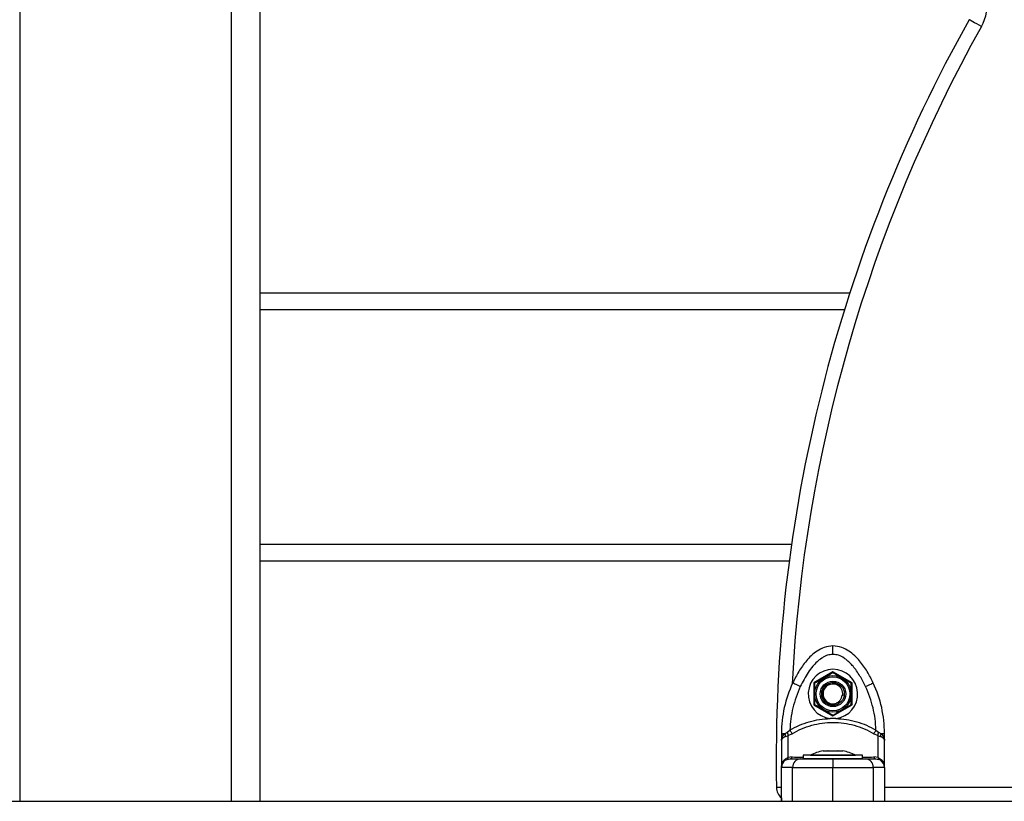
# Model space of a CAD drawing. Units: millimetres. Extents: x 317.5 to 338.3, y 78.9 to 94.9.
# Drawn here: x 335.3 to 335.7, y 90.5 to 90.8 of the extents above; entities that cross this region are included whole.
import ezdxf

# ---------------------------------------------------------------- set-up
doc = ezdxf.new("R2010")
doc.units = ezdxf.units.MM

# ---------------------------------------------------------------- blocks, each defined once
blk = doc.blocks.new('OPSH3_S011D')
at = {"color": 8, "linetype": 'Continuous', "lineweight": 25}
for p, q in [((342.418991563361, 81.75012698603052), (342.418991563361, 80.94512695838887)), ((342.4939916110447, 80.94512695838887), (342.4939916110447, 81.75012698603052)), ((342.7110147452763, 81.11912695897001), (342.5039916015079, 81.11912695897001)), ((342.5039916015079, 81.03612695840377), (342.6922748065403, 81.03612695840377)), ((342.725196597617, 80.95012695734579), (342.8175528026035, 80.95012695734579))]:
    blk.add_line(p, q, dxfattribs=at)
at = {"color": 7, "linetype": 'Continuous', "lineweight": 25}
for p, q in [((342.5039916015079, 81.75012698603052), (342.5039916015079, 80.94512695838887)), ((342.5039916015079, 81.1251269562282), (342.7129201865604, 81.1251269562282)), ((342.6914486861637, 81.0301269574203), (342.5039916015079, 81.0301269574203)), ((342.706946609061, 80.9909211864807), (342.7001965022495, 80.98702407182384)), ((342.713696477454, 80.98702407182384), (342.706946609061, 80.9909211864807)), ((342.7001965022495, 80.98702407182384), (342.7001965022495, 80.97922984344143)), ((342.713696477454, 80.97922984344143), (342.713696477454, 80.98702407182384)), ((342.7100515342167, 80.98270216510821), (342.7104141688755, 80.98265255215767)), ((342.7109096026829, 80.98258477981392), (342.7104141688755, 80.98265255215767)), ((342.7001965022495, 80.97922984344143), (342.706946609061, 80.9753327290174)), ((342.706946609061, 80.9753327290174), (342.713696477454, 80.97922984344143)), ((342.7079770541599, 80.97443784804739), (342.7059159255436, 80.97443784781456)), ((342.6886966205051, 80.96914137686792), (342.6900377250126, 80.96914137686792)), ((342.6886966205051, 80.96914137686792), (342.6886966205051, 80.96670041253049)), ((342.6900377250126, 80.96914137686792), (342.6907701468876, 80.96962247994918)), ((342.6901867366245, 80.96804021039236), (342.6909992671421, 80.96834933730963)), ((342.6907701468876, 80.96962247994918), (342.6917154765537, 80.97035450647775)), ((342.6924736476353, 80.96904585390541), (342.6909992671421, 80.96834933730963)), ((342.6909992671421, 80.96834933730963), (342.6909992671421, 80.96060046014566)), ((342.7228937125614, 80.96834933730963), (342.7214193320683, 80.96904585437107)), ((342.7221777415684, 80.97035450647775), (342.7231228328159, 80.96962247994918)), ((342.7228937125614, 80.96060046014566), (342.7228937125614, 80.96834933730963)), ((342.7228937125614, 80.96834933730963), (342.7237064814976, 80.96804021039236)), ((342.7231228328159, 80.96962247994918), (342.7238554931095, 80.96914137686792)), ((342.7238554931095, 80.96914137686792), (342.725196597617, 80.96914137686792)), ((342.725196597617, 80.96670041253049), (342.725196597617, 80.96914137686792)), ((342.6886966205051, 80.96670041253049), (342.6886966205051, 80.95712695849318)), ((342.725196597617, 80.95712695849318), (342.725196597617, 80.96670041253049)), ((342.6901867366245, 80.96019182373959), (342.6909992671421, 80.96060046014566)), ((342.6924736476353, 80.96081830580908), (342.6909992671421, 80.96060046014566)), ((342.6964464164188, 80.96142695770789), (342.6964464164188, 80.96012695712227)), ((342.7174465632847, 80.96142695770789), (342.6964466548374, 80.96142695770789)), ((342.6989464736393, 80.96143695731837), (342.6989464736393, 80.96142695770789)), ((342.6989464736393, 80.96143695731837), (342.7149465060642, 80.96143695731837)), ((342.7035007453373, 80.96300002114106), (342.703501460593, 80.96300002114106)), ((342.7035012221745, 80.96300002114106), (342.7051737285068, 80.96300002114106)), ((342.7052895999363, 80.96300002114106), (342.708619353812, 80.96300002114106)), ((342.7087349868229, 80.96300002114106), (342.7103922343662, 80.96300002114106)), ((342.7149465060642, 80.96142695770789), (342.7149465060642, 80.96143695731837)), ((342.7174465632847, 80.96012695712227), (342.7174465632847, 80.96142695770789)), ((342.7228937125614, 80.96060046014566), (342.7214193320683, 80.96081830580908)), ((342.7228937125614, 80.96060046014566), (342.7237064814976, 80.96019182373959)), ((342.6886966205051, 80.94512695838887), (342.6886966205051, 80.95712695849318)), ((342.6900377250126, 80.95962657612938), (342.6907701468876, 80.95997942258794)), ((342.6907701468876, 80.95997942258794), (342.6917154765537, 80.96012695712227)), ((342.6926736808231, 80.94512695838887), (342.6926736808231, 80.95712695849318)), ((342.7174465632847, 80.96012695712227), (342.6964466548374, 80.96012695712227)), ((342.706946609061, 80.94512695838887), (342.706946609061, 80.95712695849318)), ((342.7212192988804, 80.95712695849318), (342.7212192988804, 80.94512695838887)), ((342.7221777415684, 80.96012695712227), (342.7231228328159, 80.95997942258794)), ((342.7238554931095, 80.95962657612938), (342.7231228328159, 80.95997942258794)), ((342.725196597617, 80.95712695849318), (342.725196597617, 80.94512695838887)), ((341.2270615077427, 80.94512695838887), (342.9520616507938, 80.94512695838887)), ((342.688696143668, 80.94632684459168), (342.688696143668, 80.94512695838887))]:
    blk.add_line(p, q, dxfattribs=at)
at = {"color": 7, "linetype": 'Continuous', "lineweight": 25, "flags": 128}
for points in [[(342.7595183825901, 81.21931157839674), (342.7586674666813, 81.21978841555494), (342.7578492141178, 81.22024692428488), (342.7570950961521, 81.22066947651285), (342.7564339614323, 81.22103985977549), (342.7558915591648, 81.22134382856268), (342.7554883933475, 81.2215696854629), (342.7552401996067, 81.22170877290148), (342.7551565146854, 81.22175574136156)], [(342.6953897452763, 80.98570729253072), (342.6948597407749, 80.9859558960535), (342.69435047869, 80.98619494700063), (342.6938807940891, 80.98641525694359), (342.6934692836216, 80.98660836016018), (342.693131444495, 80.98676683587212), (342.6928806281498, 80.98688459322977), (342.692725894492, 80.9869571087994), (342.6926736808231, 80.98698159420121)], [(342.7185032344273, 80.98570729253072), (342.7190332389286, 80.9859558960535), (342.7195427394321, 80.98619494700063), (342.7200121856144, 80.98641525694359), (342.7204236960819, 80.98660836016018), (342.7207615352085, 80.98676683587212), (342.7210125899723, 80.98688459322977), (342.7211670852116, 80.9869571087994), (342.7212192988804, 80.98698159420121)], [(342.6917154765537, 80.97035450647775), (342.6918225264957, 80.97016936839748), (342.6919286227634, 80.96998635559532), (342.6920323348454, 80.96980756866935), (342.69213223223, 80.9696350593232), (342.6922273612431, 80.96947080847997), (342.6923167682102, 80.9693167006709), (342.69239902262, 80.96917450540889), (342.6924736476353, 80.96904585390541)], [(342.7214193320683, 80.96904585437107), (342.7214939570835, 80.96917450540889), (342.7215764499119, 80.9693167006709), (342.7216656184605, 80.96947080847997), (342.7217607474735, 80.9696350593232), (342.7218606448582, 80.96980756866935), (342.7219643569401, 80.96998635559532), (342.7220704532078, 80.97016936839748), (342.7221777415684, 80.97035450647775)]]:
    blk.add_lwpolyline(points, dxfattribs=at)
at = {"color": 8, "linetype": 'Continuous', "lineweight": 25, "flags": 128}
blk.add_lwpolyline([(342.6886966205051, 80.95006567073244), (342.6884107566288, 80.95006028023738), (342.6877889609745, 80.95004855302352), (342.6873271441868, 80.95003983956951), (342.6870424724033, 80.95003447328884), (342.686946389716, 80.95003266093511)], dxfattribs=at)
at = {"color": 7, "linetype": 'Continuous', "lineweight": 25}
for radius in [0.006500000000000564, 0.006000000000000886, 0.004500000000000566, 0.004000000000000555]:
    blk.add_circle((342.7069465042218, 80.9831269576506), radius, dxfattribs=at)
for centre, radius, start, end in [((342.7464326597507, 81.22664406815203), 0.01499999999999964, 330.7361195388473, 12.67796130013098), ((343.2220639743432, 80.96012634814637), 0.5352126580500338, 150.7361195388473, 181.0806170538696), ((342.7069465042218, 80.98312695765071), 0.008749999999999335, 276.7633267809189, 263.2357748233815), ((342.7306965043902, 80.96914137643608), 0.04199999999998136, 154.8640786077221, 179.9999995981815), ((342.7069465042218, 80.98312695765073), 0.003500000000000395, 352.209897744634, 291.1928498318289), ((342.6831965040534, 80.96914137643608), 0.04199999999999818, 4.111821092196034e-07, 25.13592139227788), ((342.6874920396944, 80.96823622516874), 0.002701816673626189, 355.8395789903664, 19.57350829903959), ((342.7263960438595, 80.96823691998674), 0.002696746254867343, 160.4038538908434, 184.1830588210423), ((342.6915507731679, 80.96106898037976), 0.0009563132452089103, 279.9173526786016, 344.8037507543079), ((342.7069465042218, 80.94554485238756), 0.01779210526315794, 101.1660755984976, 116.720436890253), ((342.7069465042218, 80.94554485238756), 0.01779210526315767, 63.27956310974712, 78.82572217088601), ((342.7223425015908, 80.96106936081382), 0.0009566977489578107, 195.213604513904, 260.0832300947492), ((342.6916965043902, 80.95712695765071), 0.003000000000001449, 123.5704673105215, 180), ((342.6896336175104, 80.96003537285279), 0.0005748196537835118, 314.6694941451486, 15.79366552002418), ((342.695539459205, 80.95726191193837), 0.002868954193815663, 92.99129009646863, 182.696145242876), ((342.7183538877704, 80.95726224444991), 0.002868602990851993, 357.2968756559017, 87.01568900708352), ((342.7242590877678, 80.96003523765594), 0.0005743630311149096, 164.1794328981407, 225.3574074369199), ((342.7221965040534, 80.95712695765071), 0.002999999999997726, 0, 56.42953070808826), ((342.6919456149684, 80.9501269576507), 0.004999999999986925, 181.0806170538696, 229.4661969910273)]:
    blk.add_arc(centre, radius, start, end, dxfattribs=at)
at = {"color": 8, "linetype": 'Continuous', "lineweight": 25}
blk.add_arc((343.2220639743432, 80.96012634814637), 0.5302126580500343, 150.7361195388473, 177.133883691306, dxfattribs=at)
at = {"color": 7, "linetype": 'Continuous', "lineweight": 25}
for points, knots in [([(342.706946609061, 81.00012695809085), (342.705895113819, 81.0000145570007), (342.703887385422, 80.9997999379977), (342.7013167863916, 80.99839330919707), (342.6992479856147, 80.99673231350559), (342.69700789243, 80.9943359197721), (342.6947433139812, 80.99111326784688), (342.693355776537, 80.98834328328786), (342.6926736808231, 80.98698159420121)], [0, 0, 0, 0, 0.1541785096276183, 0.2943889421547404, 0.4232595540332553, 0.5442958640463226, 0.775981657857048, 0.9999999999999999, 0.9999999999999999, 0.9999999999999999, 0.9999999999999999]), ([(342.706946609061, 80.99712695759911), (342.706946609061, 80.99755207402092), (342.706946609061, 80.99843676592982), (342.706946609061, 80.99944303267947), (342.706946609061, 81.00002871548057), (342.706946609061, 81.00009507201422), (342.706946609061, 81.00012695809085)], [0, 0, 0, 0, 0.2702617168816028, 0.562430294256726, 0.7897361360310107, 1, 1, 1, 1]), ([(342.7212192988804, 80.98698159420121), (342.7205369186901, 80.98834382095833), (342.7191494158708, 80.99111367490917), (342.7168853345281, 80.99433531369041), (342.7146461593313, 80.99673118293066), (342.7125755291218, 80.9983941113955), (342.7100035408209, 80.9998009540236), (342.7079955071015, 81.00001509918977), (342.706946609061, 81.00012695809085)], [0, 0, 0, 0, 0.2241094107070251, 0.4556879634160301, 0.5765853689708407, 0.7055607681703384, 0.8461994286675871, 1, 1, 1, 1]), ([(342.706946609061, 80.99712695759911), (342.7062752692636, 80.99705948063331), (342.7052415188094, 80.99695557744701), (342.7039337821641, 80.99637950933463), (342.7026725563472, 80.99564277965766), (342.7012672552871, 80.9944952825669), (342.6996682658281, 80.99278852473951), (342.6981319819155, 80.99071410544795), (342.6966569812579, 80.98829060952556), (342.6958137704453, 80.98657168672506), (342.6953897452763, 80.98570729253072)], [0, 0, 0, 0, 0.1180444600696939, 0.1817686284435314, 0.2502550320574575, 0.3755951554021696, 0.5000751953407494, 0.6622725866437861, 0.8301671167059385, 1, 1, 1, 1]), ([(342.7185032344273, 80.98570729253072), (342.7181849927909, 80.98636321957495), (342.7175661941934, 80.98763862382322), (342.7165021041707, 80.98951205039839), (342.7153552669287, 80.99127830053706), (342.714181054895, 80.99280631398678), (342.7130632164901, 80.99403413377661), (342.7120218188173, 80.99499907356164), (342.7106984194101, 80.99598949872536), (342.7090384670765, 80.99690616138446), (342.7076175555217, 80.99705613900738), (342.706946609061, 80.99712695759911)], [0, 0, 0, 0, 0.1286375510290142, 0.2501267183745375, 0.3799745797707333, 0.500023180869769, 0.5897460691870094, 0.6728097840541335, 0.7499526423674034, 0.8819290412269573, 1, 1, 1, 1]), ([(342.7036964869907, 80.98875612319637), (342.7032424036797, 80.98849395257922), (342.7023299839046, 80.9879671557345), (342.7011963348388, 80.98731270449062), (342.7006145978614, 80.98697675136324), (342.700446603339, 80.9868797345199)], [0, 0, 0, 0, 0.4133587554721482, 0.8305892189286577, 0.9999999999999999, 0.9999999999999999, 0.9999999999999999, 0.9999999999999999]), ([(342.706946609061, 80.99063251094151), (342.7067811851826, 80.99053702188124), (342.706120113158, 80.99015542554218), (342.7049773037783, 80.98949549959923), (342.7040624564995, 80.9889673862135), (342.7036964869907, 80.98875612319637)], [0, 0, 0, 0, 0.1668335936275591, 0.666705572052651, 1, 1, 1, 1]), ([(342.7101964927128, 80.98875612319637), (342.7094682786755, 80.98917653311202), (342.7084480830432, 80.98976550879468), (342.7073445542995, 80.99040270585319), (342.707019206837, 80.99059058723769), (342.706946609061, 80.99063251094151)], [0, 0, 0, 0, 0.6595770842652934, 0.9240382993176064, 0.9999999999999999, 0.9999999999999999, 0.9999999999999999, 0.9999999999999999]), ([(342.7134466147831, 80.9868797345199), (342.7132900002398, 80.9869701468458), (342.7126639747012, 80.98733154639291), (342.7115230014512, 80.9879902830231), (342.7105991076803, 80.98852367940799), (342.7101964927128, 80.98875612319637)], [0, 0, 0, 0, 0.158423761875526, 0.6332574150390256, 1, 1, 1, 1]), ([(342.6953897452763, 80.98570729253072), (342.6948618207236, 80.98449224505794), (342.6938054484916, 80.98206094610754), (342.69271183756, 80.97823292545667), (342.6919538082484, 80.97432379513657), (342.6917949262238, 80.97167769882525), (342.6917154765537, 80.97035450647775)], [0, 0, 0, 0, 0.2498768638866242, 0.5000013336964649, 0.7499734207768544, 1, 1, 1, 1]), ([(342.700446603339, 80.9868797345199), (342.700446603339, 80.98668876225284), (342.700446603339, 80.98592551922005), (342.700446603339, 80.9846058775683), (342.700446603339, 80.98354954230447), (342.700446603339, 80.98312695763263)], [0, 0, 0, 0, 0.166812339181992, 0.666685051348702, 1, 1, 1, 1]), ([(342.7086937404087, 80.9867251712941), (342.7082639850263, 80.98686882975446), (342.7074048101713, 80.9871560343874), (342.7060379946512, 80.98700923633817), (342.7048160086554, 80.98644944237317), (342.7038610840377, 80.9855196695656), (342.7032825106964, 80.98433495493295), (342.7031303106386, 80.98304081241317), (342.7034223735561, 80.98178535055935), (342.7041073460446, 80.98070968923162), (342.705102772106, 80.97993688623211), (342.7062843524482, 80.97955113086425), (342.7073670238983, 80.97956073801), (342.7079805552455, 80.97978071921064), (342.7082118964603, 80.97986366642829)], [0, 0, 0, 0, 0.09094545992407532, 0.1818198341516374, 0.2705174511721648, 0.3592663426734979, 0.4462729118506903, 0.5327510047585375, 0.6182146836532376, 0.7024378026841134, 0.7863592877565725, 0.8683268970063202, 0.9503506776899674, 1, 1, 1, 1]), ([(342.7134466147831, 80.98312695763263), (342.7134466147831, 80.98365129254157), (342.7134466147831, 80.98470487336051), (342.7134466147831, 80.98601388094023), (342.7134466147831, 80.98668570538558), (342.7134466147831, 80.9868797345199)], [0, 0, 0, 0, 0.413349149404599, 0.8305697902437099, 1, 1, 1, 1]), ([(342.7221777415684, 80.97035450647775), (342.7220983403116, 80.97167690410933), (342.7219394586973, 80.97432301676355), (342.721181517697, 80.97823135721654), (342.7200876557117, 80.98206012134094), (342.7190314184737, 80.9844914683961), (342.7185032344273, 80.98570729253072)], [0, 0, 0, 0, 0.2498762390551339, 0.5000014083215294, 0.7499697323124808, 1, 1, 1, 1]), ([(342.700446603339, 80.98312695763263), (342.700446603339, 80.9826026946046), (342.700446603339, 80.98154926224416), (342.700446603339, 80.98024027238671), (342.700446603339, 80.97956835471749), (342.700446603339, 80.9793741809782)], [0, 0, 0, 0, 0.4132912695668458, 0.8304503166358381, 1, 1, 1, 1]), ([(342.7100515342167, 80.98270216510821), (342.7100050445167, 80.98234262850696), (342.7099114411582, 80.98161872980789), (342.7093261628544, 80.98066767493155), (342.708694379748, 80.98012388566099), (342.7082930042742, 80.97990741056124), (342.7082118964603, 80.97986366642829)], [0, 0, 0, 0, 0.3046084580431375, 0.6133051982238412, 0.9218587780226961, 1, 1, 1, 1]), ([(342.7134466147831, 80.9793741809782), (342.7134466147831, 80.97956516380759), (342.7134466147831, 80.98032844700637), (342.7134466147831, 80.98164809418887), (342.7134466147831, 80.98270441775313), (342.7134466147831, 80.98312695763263)], [0, 0, 0, 0, 0.1668216333215864, 0.6667204078614553, 1, 1, 1, 1]), ([(342.700446603339, 80.9793741809782), (342.7006031352051, 80.97928376389466), (342.7012289750271, 80.97892226171048), (342.7023700005701, 80.97826365210952), (342.7032938787668, 80.97773024222906), (342.7036964869907, 80.97749779253456)], [0, 0, 0, 0, 0.158382622775402, 0.6332394479611467, 1, 1, 1, 1]), ([(342.7101964927128, 80.97749779253456), (342.7106505834649, 80.97775995643929), (342.7115630182259, 80.97828673981613), (342.7126966326021, 80.978941302679), (342.7132785371599, 80.97927716913244), (342.7134466147831, 80.9793741809782)], [0, 0, 0, 0, 0.413338400923996, 0.830548350461454, 1, 1, 1, 1]), ([(342.6917154765537, 80.97035450647775), (342.692815300408, 80.97094140318404), (342.6950087860989, 80.97211190837197), (342.6985454872996, 80.97333594660256), (342.7021887468624, 80.97417915602352), (342.7046755984915, 80.97435176075649), (342.7059159255436, 80.97443784804739)], [0, 0, 0, 0, 0.2503715677248324, 0.499340370786701, 0.7502940365398129, 1, 1, 1, 1]), ([(342.7036964869907, 80.97749779253456), (342.7044247454517, 80.97707741536743), (342.7054450033338, 80.97648848555588), (342.7065483684678, 80.97585109847391), (342.7068739287293, 80.97566332418444), (342.706946609061, 80.97562140414914)], [0, 0, 0, 0, 0.659545934038395, 0.9239946719776182, 1, 1, 1, 1]), ([(342.706946609061, 80.97562140414914), (342.7071119502882, 80.97571689776404), (342.7077728380158, 80.9760985966256), (342.7089156943707, 80.97675839961082), (342.7098305284898, 80.97728652480575), (342.7101964927128, 80.97749779253456)], [0, 0, 0, 0, 0.1667926451097647, 0.666689210828386, 1, 1, 1, 1]), ([(342.7079770541599, 80.97443784804739), (342.7092228391214, 80.97435119320859), (342.7117119167477, 80.97417805689122), (342.7153545975491, 80.9733336531583), (342.7188859662276, 80.9721108921432), (342.7210776017151, 80.97094150579218), (342.7221777415684, 80.97035450647775)], [0, 0, 0, 0, 0.2508008639250136, 0.5010999798184952, 0.7495661125431698, 1, 1, 1, 1]), ([(342.6924736476353, 80.96904585390541), (342.6935871569677, 80.96965323297351), (342.6958097952773, 80.97086560178448), (342.6994226702756, 80.97210116825616), (342.703151316479, 80.9728727188939), (342.7069586306673, 80.9731259049644), (342.710762690162, 80.97286985174358), (342.7144861238799, 80.9720963015663), (342.7180897646881, 80.9708621613828), (342.7203071426729, 80.96965256304117), (342.7214193320683, 80.96904585437107)], [0, 0, 0, 0, 0.1251084123764542, 0.2497246696786962, 0.3754661171781205, 0.5003016462231349, 0.6254272356302176, 0.7508607457145751, 0.8750370760038776, 1, 1, 1, 1]), ([(342.6886966205051, 80.96670041253049), (342.688761628548, 80.96713946257583), (342.6888601740937, 80.96780501755092), (342.6894385989, 80.96861407670458), (342.6898464892719, 80.96897306733314), (342.6900377250126, 80.96914137686792)], [0, 0, 0, 0, 0.5072876783557003, 0.7689962493458614, 0.9999999999999999, 0.9999999999999999, 0.9999999999999999, 0.9999999999999999]), ([(342.6901867366245, 80.96804021039236), (342.6899754182523, 80.96794288919793), (342.689522814418, 80.96773444567587), (342.6890580223964, 80.96740034827437), (342.6887519677412, 80.96705058268375), (342.6887151550069, 80.96681767636865), (342.6886966205051, 80.96670041253049)], [0, 0, 0, 0, 0.2307974239130567, 0.4943242651303099, 0.7454020192350524, 1, 1, 1, 1]), ([(342.6907701468876, 80.96962247994918), (342.6908413753294, 80.96935873948152), (342.6909685660215, 80.96888778529826), (342.6909898864367, 80.96851385970676), (342.6909992671421, 80.96834933730963)], [0, 0, 0, 0, 0.5600130056117937, 1, 1, 1, 1]), ([(342.7228937125614, 80.96834933730963), (342.7229086305618, 80.968563725405), (342.7229352696654, 80.96894655866151), (342.723065522201, 80.96941594969773), (342.7231228328159, 80.96962247994918)], [0, 0, 0, 0, 0.5600038443200182, 1, 1, 1, 1]), ([(342.725196597617, 80.96670041253049), (342.7251780106988, 80.96681755905175), (342.7251410170011, 80.96705071674515), (342.7248347635204, 80.96740058809618), (342.7243696016549, 80.96773473867387), (342.7239175317819, 80.9679429883545), (342.7237064814976, 80.96804021039236)], [0, 0, 0, 0, 0.2542837548327346, 0.5061030674253475, 0.7694226174363255, 1, 1, 1, 1]), ([(342.7238554931095, 80.96914137686792), (342.7240464432431, 80.96897318191247), (342.7244537747748, 80.96861439133436), (342.7250327986669, 80.96780558706621), (342.7251314713571, 80.96713982855857), (342.725196597617, 80.96670041253049)], [0, 0, 0, 0, 0.2307807304087909, 0.4922974738027335, 1, 1, 1, 1]), ([(342.6887185550144, 80.96703218967843), (342.6887199061025, 80.96700611496247), (342.688722607973, 80.96695397142719), (342.6887214954159, 80.96690218372274), (342.6887209392002, 80.9668762927987)], [0, 0, 0, 0, 0.5000565421964255, 0.9999999999999999, 0.9999999999999999, 0.9999999999999999, 0.9999999999999999]), ([(342.6909992671421, 80.96060046014566), (342.6909843491374, 80.96042287854618), (342.6909577100238, 80.96010577069737), (342.6908274575024, 80.96001802872334), (342.6907701468876, 80.95997942258794)], [0, 0, 0, 0, 0.5600037972837956, 1, 1, 1, 1]), ([(342.7035012221745, 80.96300002114106), (342.703497953108, 80.96299952357452), (342.7034945936392, 80.96299901224835), (342.7035005841347, 80.96299999470347), (342.7035007453373, 80.96300002114106)], [0, 0, 0, 0, 0.9730902741873433, 0.9999999999999999, 0.9999999999999999, 0.9999999999999999, 0.9999999999999999]), ([(342.7052895999363, 80.96300002114106), (342.7052506305629, 80.96299952883898), (342.7052105026389, 80.96299902190086), (342.7051747604355, 80.9629999931011), (342.7051737285068, 80.96300002114106)], [0, 0, 0, 0, 0.9711285681610639, 1, 1, 1, 1]), ([(342.7087349868229, 80.96300002114106), (342.7086987922615, 80.96299952072093), (342.7086615902979, 80.96299900637261), (342.7086204673905, 80.96299999438637), (342.708619353812, 80.96300002114106)], [0, 0, 0, 0, 0.9729207272408933, 0.9999999999999999, 0.9999999999999999, 0.9999999999999999, 0.9999999999999999]), ([(342.7228937125614, 80.96060046014566), (342.7229086305662, 80.96042287854618), (342.7229352696797, 80.96010577069737), (342.7230655222011, 80.96001802872334), (342.7231228328159, 80.95997942258794)], [0, 0, 0, 0, 0.5600037972837956, 1, 1, 1, 1]), ([(342.6886966205051, 80.95712695849318), (342.6887151077374, 80.95742558362467), (342.6887519035492, 80.95801994810094), (342.6890582231242, 80.95887875203172), (342.6895233945012, 80.9596385136172), (342.6899755952912, 80.96001570551515), (342.6901867366245, 80.96019182373959)], [0, 0, 0, 0, 0.254270955141528, 0.5060847435307766, 0.7693813720085697, 0.9999999999999999, 0.9999999999999999, 0.9999999999999999, 0.9999999999999999]), ([(342.6926736808231, 80.95712695849318), (342.6919995326624, 80.95712695849318), (342.6906472146326, 80.95712695849318), (342.689476115951, 80.95712695849318), (342.6888080925767, 80.95712695849318), (342.6887337042368, 80.95712695849318), (342.6886966205051, 80.95712695849318)], [0, 0, 0, 0, 0.2792556861720401, 0.5601773041757746, 0.7807416210785902, 1, 1, 1, 1]), ([(342.6917154765537, 80.96012695712227), (342.6917947774946, 80.96012695712227), (342.691953458849, 80.96012695712227), (342.6927114786322, 80.96012695712227), (342.693805318821, 80.96012695712227), (342.6948615597169, 80.96012695712227), (342.6953897452763, 80.96012695712227)], [0, 0, 0, 0, 0.2498753074532711, 0.500001031676874, 0.7499696936556225, 1, 1, 1, 1]), ([(342.6926736808231, 80.95712695849318), (342.6933557770563, 80.95712695849318), (342.694743316859, 80.95712695849318), (342.6970078909845, 80.95712695849318), (342.6992479845849, 80.95712695849318), (342.7013167877246, 80.95712695849318), (342.703887385408, 80.95712695849318), (342.7058951137803, 80.95712695849318), (342.706946609061, 80.95712695849318)], [0, 0, 0, 0, 0.2240181804417302, 0.4557042346673061, 0.5767405445156848, 0.7056110423440295, 0.8458214746803738, 0.9999999999999999, 0.9999999999999999, 0.9999999999999999, 0.9999999999999999]), ([(342.6953897452763, 80.96012695712227), (342.6957079284613, 80.96012695712227), (342.696326608674, 80.96012695712227), (342.6973904675942, 80.96012695712227), (342.6985374412676, 80.96012695712227), (342.6997119809191, 80.96012695712227), (342.7008302360354, 80.96012695712227), (342.7018718550903, 80.96012695712227), (342.7031952795328, 80.96012695712227), (342.704854992576, 80.96012695712227), (342.7062756556221, 80.96012695712227), (342.706946609061, 80.96012695712227)], [0, 0, 0, 0, 0.1285886507103198, 0.2500297234966373, 0.3799389588259247, 0.5000383709335274, 0.5897750592759807, 0.672851137791313, 0.7500045578800422, 0.8819316782463714, 1, 1, 1, 1]), ([(342.706946609061, 80.96012695712227), (342.706946609061, 80.96007406876416), (342.706946609061, 80.95996400482878), (342.706946609061, 80.9591525120671), (342.706946609061, 80.95814329934271), (342.706946609061, 80.95745682569196), (342.706946609061, 80.95712695849318)], [0, 0, 0, 0, 0.2702608771830908, 0.5624295550877876, 0.7897368139545933, 1, 1, 1, 1]), ([(342.706946609061, 80.96012695712227), (342.7076179408246, 80.96012695712227), (342.7086518434563, 80.96012695712227), (342.7099598679019, 80.96012695712227), (342.7112217673685, 80.96012695712227), (342.7126266053246, 80.96012695712227), (342.7142251459779, 80.96012695712227), (342.7157606828516, 80.96012695712227), (342.7172357821054, 80.96012695712227), (342.7180790720283, 80.96012695712227), (342.7185032344273, 80.96012695712227)], [0, 0, 0, 0, 0.1180472461879949, 0.1818018528648542, 0.2503077320891657, 0.3757437287916028, 0.5000905279040582, 0.6622152980897157, 0.8300992747322848, 1, 1, 1, 1]), ([(342.706946609061, 80.95712695849318), (342.7079955073148, 80.95712695849318), (342.7100035420063, 80.95712695849318), (342.7125755275898, 80.95712695849318), (342.7146461593214, 80.95712695849318), (342.7168853357629, 80.95712695849318), (342.7191494149159, 80.95712695849318), (342.7205369184919, 80.95712695849318), (342.7212192988804, 80.95712695849318)], [0, 0, 0, 0, 0.1538005723278522, 0.2944393164013653, 0.4234146594880223, 0.5443119994899505, 0.7758906281914142, 1, 1, 1, 1]), ([(342.7185032344273, 80.96012695712227), (342.7190311576472, 80.96012695712227), (342.7200875277604, 80.96012695712227), (342.7211811595336, 80.96012695712227), (342.721939108568, 80.96012695712227), (342.7220981913654, 80.96012695712227), (342.7221777415684, 80.96012695712227)], [0, 0, 0, 0, 0.2498763445257999, 0.500000553879006, 0.7499726050113943, 1, 1, 1, 1]), ([(342.725196597617, 80.95712695849318), (342.7251363553931, 80.95712695849318), (342.7250155122683, 80.95712695849318), (342.7240943303079, 80.95712695849318), (342.7228376496042, 80.95712695849318), (342.7217576766163, 80.95712695849318), (342.7212192988804, 80.95712695849318)], [0, 0, 0, 0, 0.2792580325781783, 0.5601787438476108, 0.7807445420299092, 1, 1, 1, 1]), ([(342.725141046088, 80.9577010890581), (342.7251348360693, 80.95773687915798), (342.7251216882848, 80.95781265357058), (342.7251193773359, 80.95788690849066), (342.7251181579044, 80.9579260910042)], [0, 0, 0, 0, 0.4723243457393327, 1, 1, 1, 1])]:
    blk.add_open_spline(points, degree=3, knots=knots, dxfattribs=at)
at = {"color": 8, "linetype": 'Continuous', "lineweight": 25}
for points, knots in [([(342.6924736476353, 80.96081830580908), (342.6935723352103, 80.96080007373342), (342.6948523427314, 80.96077883275964), (342.696248625464, 80.96076660677772), (342.6964464164188, 80.96076487490166)], [0, 0, 0, 0, 0.8583446244665343, 1, 1, 1, 1]), ([(342.7174465632847, 80.96076487210769), (342.7176429940145, 80.9607665897937), (342.7190394741626, 80.96077880129667), (342.7203194227384, 80.96080004783593), (342.7214193320683, 80.96081830580908)], [0, 0, 0, 0, 0.1406613119850512, 1, 1, 1, 1]), ([(342.7237064814976, 80.96019182373959), (342.7239184545331, 80.96001568947202), (342.7243725249675, 80.95963838976874), (342.7248242382283, 80.9588765105021), (342.7250737607348, 80.95827894735149), (342.7251060452195, 80.95795546125882), (342.7251090979984, 80.95792487283427)], [0, 0, 0, 0, 0.2990564413591261, 0.6406130285809034, 0.9660168350029628, 1, 1, 1, 1])]:
    blk.add_open_spline(points, degree=3, knots=knots, dxfattribs=at)

msp = doc.modelspace()

# ---------------------------------------------------------------- block references
msp.add_blockref('OPSH3_S011D', (-7.071052396013442, 9.603786394854296))

doc.saveas('drawing.dxf')
